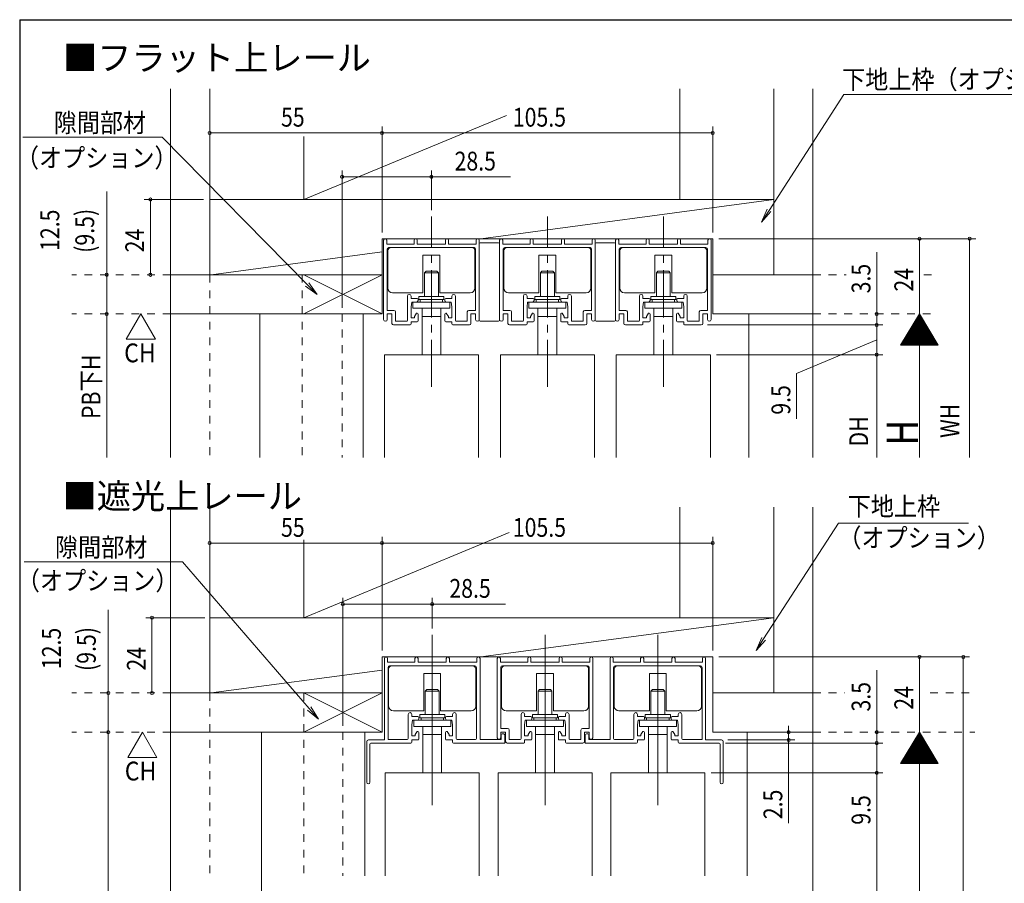
# Model space of a CAD drawing. Extents: x 5677 to 6475, y -38 to 533.
# Drawn here: x 5681 to 5995, y 248 to 523 of the extents above; entities that cross this region are included whole.
import ezdxf

# ---------------------------------------------------------------- set-up
doc = ezdxf.new("R2010")
doc.units = 0
doc.header["$LTSCALE"] = 2
doc.linetypes.add('DASHED1', pattern=[2.5, 1.25, -1.25])
doc.linetypes.add('dd1', pattern=[11.1, 7.5, -1.2, 1.2, -1.2])
for name, color, linetype, lineweight in [('AM_0', 7, 'CONTINUOUS', 20), ('AM_2', 4, 'CONTINUOUS', 13), ('AM_5', 3, 'CONTINUOUS', 9), ('MJ', 2, 'CONTINUOUS', 20), ('OS', 2, 'CONTINUOUS', 15), ('WK', 7, 'CONTINUOUS', 30), ('１点斜線', 4, 'dd1', 13)]:
    doc.layers.add(name, color=color, linetype=linetype, lineweight=lineweight)
doc.styles.get("Standard").update_dxf_attribs({"font": 'romans.shx', "width": 0.83, "bigfont": 'extfont2.shx'})

msp = doc.modelspace()

# ---------------------------------------------------------------- linework, layer by layer
at = {"layer": 'AM_0'}
for p, q in [((5797.13, 427.49), (5797.13, 452.76)), ((5798.13, 452.76), (5798.13, 451.56)), ((5806.88, 452.76), (5806.88, 451.56)), ((5807.88, 452.76), (5807.88, 451.56)), ((5816.88, 452.76), (5816.88, 451.56)), ((5817.88, 452.76), (5817.88, 451.56)), ((5826.63, 452.76), (5826.63, 451.56)), ((5827.63, 427.49), (5827.63, 452.76)), ((5834.13, 427.49), (5834.13, 452.76)), ((5835.13, 452.76), (5835.13, 451.56)), ((5843.88, 452.76), (5843.88, 451.56)), ((5844.88, 452.76), (5844.88, 451.56)), ((5853.88, 452.76), (5853.88, 451.56)), ((5854.88, 452.76), (5854.88, 451.56)), ((5863.63, 452.76), (5863.63, 451.56)), ((5864.63, 427.49), (5864.63, 452.76)), ((5871.13, 427.49), (5871.13, 452.76)), ((5872.13, 452.76), (5872.13, 451.56)), ((5880.88, 452.76), (5880.88, 451.56)), ((5881.88, 452.76), (5881.88, 451.56)), ((5890.88, 452.76), (5890.88, 451.56)), ((5891.88, 452.76), (5891.88, 451.56)), ((5900.63, 452.76), (5900.63, 451.56)), ((5901.63, 427.49), (5901.63, 452.76)), ((5798.13, 451.56), (5806.88, 451.56)), ((5798.28, 430.41), (5798.28, 449.91)), ((5825.98, 450.41), (5798.78, 450.41)), ((5807.88, 451.56), (5812.38, 451.56)), ((5816.88, 451.56), (5812.38, 451.56)), ((5826.63, 451.56), (5817.88, 451.56)), ((5826.48, 430.41), (5826.48, 449.91)), ((5833.83, 451.96), (5827.93, 451.96)), ((5835.13, 451.56), (5843.88, 451.56)), ((5835.28, 430.41), (5835.28, 449.91)), ((5862.98, 450.41), (5835.78, 450.41)), ((5844.88, 451.56), (5849.38, 451.56)), ((5853.88, 451.56), (5849.38, 451.56)), ((5863.63, 451.56), (5854.88, 451.56)), ((5863.48, 430.41), (5863.48, 449.91)), ((5870.83, 451.96), (5864.93, 451.96)), ((5872.13, 451.56), (5880.88, 451.56)), ((5872.28, 430.41), (5872.28, 449.91)), ((5872.78, 450.41), (5899.98, 450.41)), ((5881.88, 451.56), (5886.38, 451.56)), ((5890.88, 451.56), (5886.38, 451.56)), ((5900.63, 451.56), (5891.88, 451.56)), ((5900.48, 430.41), (5900.48, 449.91)), ((5804.73, 427.21), (5804.73, 434.93)), ((5805.88, 434.93), (5805.88, 434.21)), ((5807.83, 434.21), (5805.88, 434.21)), ((5808.13, 433.91), (5808.13, 433.56)), ((5816.63, 433.91), (5816.63, 433.56)), ((5816.93, 434.21), (5818.88, 434.21)), ((5818.88, 434.93), (5818.88, 434.21)), ((5820.03, 427.21), (5820.03, 434.93)), ((5841.73, 427.21), (5841.73, 434.93)), ((5842.88, 434.93), (5842.88, 434.21)), ((5844.83, 434.21), (5842.88, 434.21)), ((5845.13, 433.91), (5845.13, 433.56)), ((5853.63, 433.91), (5853.63, 433.56)), ((5853.93, 434.21), (5855.88, 434.21)), ((5855.88, 434.93), (5855.88, 434.21)), ((5857.03, 427.21), (5857.03, 434.93)), ((5878.73, 427.21), (5878.73, 434.93)), ((5879.88, 434.93), (5879.88, 434.21)), ((5881.84, 434.21), (5879.88, 434.21)), ((5882.14, 433.91), (5882.14, 433.56)), ((5890.64, 433.91), (5890.64, 433.56)), ((5890.94, 434.21), (5892.88, 434.21)), ((5892.88, 434.93), (5892.88, 434.21)), ((5894.03, 427.21), (5894.03, 434.93)), ((5805.88, 431.56), (5806.08, 433.06)), ((5805.88, 428.06), (5805.88, 431.56)), ((5807.63, 433.06), (5806.08, 433.06)), ((5817.13, 433.06), (5818.68, 433.06)), ((5818.88, 431.56), (5818.68, 433.06)), ((5818.88, 428.06), (5818.88, 431.56)), ((5842.88, 431.56), (5843.08, 433.06)), ((5842.88, 428.06), (5842.88, 431.56)), ((5844.63, 433.06), (5843.08, 433.06)), ((5854.13, 433.06), (5855.68, 433.06)), ((5855.88, 431.56), (5855.68, 433.06)), ((5855.88, 428.06), (5855.88, 431.56)), ((5879.88, 431.56), (5880.08, 433.06)), ((5879.88, 428.06), (5879.88, 431.56)), ((5881.64, 433.06), (5880.08, 433.06)), ((5891.14, 433.06), (5892.68, 433.06)), ((5892.88, 431.56), (5892.68, 433.06)), ((5892.88, 428.06), (5892.88, 431.56)), ((5800.43, 430.41), (5798.28, 430.41)), ((5798.28, 429.26), (5799.78, 429.26)), ((5798.28, 427.49), (5798.28, 429.26)), ((5799.78, 426.26), (5799.78, 429.26)), ((5800.93, 429.91), (5800.93, 426.91)), ((5806.98, 428.06), (5805.88, 428.06)), ((5806.98, 428.46), (5807.63, 429.46)), ((5806.98, 428.06), (5806.98, 428.46)), ((5807.83, 429.46), (5807.63, 429.46)), ((5808.13, 429.16), (5808.13, 427.06)), ((5816.63, 429.16), (5816.63, 427.06)), ((5816.93, 429.46), (5817.13, 429.46)), ((5817.78, 428.46), (5817.13, 429.46)), ((5817.78, 428.06), (5817.78, 428.46)), ((5817.78, 428.06), (5818.88, 428.06)), ((5823.83, 429.91), (5823.83, 426.91)), ((5824.33, 430.41), (5826.48, 430.41)), ((5824.98, 426.26), (5824.98, 429.26)), ((5826.48, 429.26), (5824.98, 429.26)), ((5826.48, 427.49), (5826.48, 429.26)), ((5827.63, 427.26), (5827.63, 427.49)), ((5834.13, 427.26), (5834.13, 427.49)), ((5837.43, 430.41), (5835.28, 430.41)), ((5835.28, 429.26), (5836.78, 429.26)), ((5835.28, 427.49), (5835.28, 429.26)), ((5836.78, 426.26), (5836.78, 429.26)), ((5837.93, 429.91), (5837.93, 426.91)), ((5843.98, 428.06), (5842.88, 428.06)), ((5843.98, 428.46), (5844.63, 429.46)), ((5843.98, 428.06), (5843.98, 428.46)), ((5844.83, 429.46), (5844.63, 429.46)), ((5845.13, 429.16), (5845.13, 427.06)), ((5853.63, 429.16), (5853.63, 427.06)), ((5853.93, 429.46), (5854.13, 429.46)), ((5854.78, 428.46), (5854.13, 429.46)), ((5854.78, 428.06), (5854.78, 428.46)), ((5854.78, 428.06), (5855.88, 428.06)), ((5860.83, 429.91), (5860.83, 426.91)), ((5861.33, 430.41), (5863.48, 430.41)), ((5861.98, 426.26), (5861.98, 429.26)), ((5863.48, 429.26), (5861.98, 429.26)), ((5863.48, 427.49), (5863.48, 429.26)), ((5864.63, 427.26), (5864.63, 427.49)), ((5871.13, 427.26), (5871.13, 427.49)), ((5874.43, 430.41), (5872.28, 430.41)), ((5872.28, 429.26), (5873.78, 429.26)), ((5872.28, 427.49), (5872.28, 429.26)), ((5873.78, 426.26), (5873.78, 429.26)), ((5874.93, 429.91), (5874.93, 426.91)), ((5880.98, 428.06), (5879.88, 428.06)), ((5880.98, 428.46), (5881.63, 429.46)), ((5880.98, 428.06), (5880.98, 428.46)), ((5881.83, 429.46), (5881.63, 429.46)), ((5882.13, 429.16), (5882.13, 427.06)), ((5890.63, 429.16), (5890.63, 427.06)), ((5890.93, 429.46), (5891.13, 429.46)), ((5891.78, 428.46), (5891.13, 429.46)), ((5891.78, 428.06), (5891.78, 428.46)), ((5891.78, 428.06), (5892.88, 428.06)), ((5897.83, 429.91), (5897.83, 426.91)), ((5898.33, 430.41), (5900.48, 430.41)), ((5900.48, 429.26), (5898.98, 429.26)), ((5898.98, 426.26), (5898.98, 429.26)), ((5900.48, 427.49), (5900.48, 429.26)), ((5805.58, 425.76), (5800.28, 425.76)), ((5804.43, 426.91), (5800.93, 426.91)), ((5807.83, 426.76), (5805.88, 426.76)), ((5805.88, 426.06), (5805.88, 426.76)), ((5816.93, 426.76), (5818.88, 426.76)), ((5818.88, 426.06), (5818.88, 426.76)), ((5819.18, 425.76), (5824.48, 425.76)), ((5820.33, 426.91), (5823.83, 426.91)), ((5827.93, 426.96), (5833.83, 426.96)), ((5842.58, 425.76), (5837.28, 425.76)), ((5841.43, 426.91), (5837.93, 426.91)), ((5844.83, 426.76), (5842.88, 426.76)), ((5842.88, 426.06), (5842.88, 426.76)), ((5853.93, 426.76), (5855.88, 426.76)), ((5855.88, 426.06), (5855.88, 426.76)), ((5856.18, 425.76), (5861.48, 425.76)), ((5857.33, 426.91), (5860.83, 426.91)), ((5864.93, 426.96), (5870.83, 426.96)), ((5879.58, 425.76), (5874.28, 425.76)), ((5878.43, 426.91), (5874.93, 426.91)), ((5881.83, 426.76), (5879.88, 426.76)), ((5879.88, 426.06), (5879.88, 426.76)), ((5890.93, 426.76), (5892.88, 426.76)), ((5892.88, 426.06), (5892.88, 426.76)), ((5893.18, 425.76), (5898.48, 425.76)), ((5894.33, 426.91), (5897.83, 426.91)), ((5797.38, 416.26), (5797.38, 383.42)), ((5797.38, 416.26), (5827.38, 416.26)), ((5827.38, 416.26), (5827.38, 383.42)), ((5834.38, 416.26), (5834.38, 383.42)), ((5834.38, 416.26), (5864.38, 416.26)), ((5864.38, 416.26), (5864.38, 383.42)), ((5871.38, 416.26), (5871.38, 383.42)), ((5871.38, 416.26), (5901.38, 416.26)), ((5901.38, 416.26), (5901.38, 383.42)), ((5797.38, 293.35), (5797.38, 319.35)), ((5798.38, 319.35), (5798.38, 318.15)), ((5798.38, 318.15), (5807.13, 318.15)), ((5807.13, 319.35), (5807.13, 318.15)), ((5808.13, 319.35), (5808.13, 318.15)), ((5808.13, 318.15), (5812.63, 318.15)), ((5817.13, 318.15), (5812.63, 318.15)), ((5817.13, 319.35), (5817.13, 318.15)), ((5818.13, 319.35), (5818.13, 318.15)), ((5826.88, 318.15), (5818.13, 318.15)), ((5826.88, 319.35), (5826.88, 318.15)), ((5827.88, 293.5), (5827.88, 319.35)), ((5833.38, 294.08), (5833.38, 319.35)), ((5834.38, 319.35), (5834.38, 318.15)), ((5834.38, 318.15), (5843.13, 318.15)), ((5843.13, 319.35), (5843.13, 318.15)), ((5844.13, 319.35), (5844.13, 318.15)), ((5844.13, 318.15), (5848.63, 318.15)), ((5853.13, 318.15), (5848.63, 318.15)), ((5853.13, 319.35), (5853.13, 318.15)), ((5854.13, 319.35), (5854.13, 318.15)), ((5862.88, 318.15), (5854.13, 318.15)), ((5862.88, 319.35), (5862.88, 318.15)), ((5863.88, 294.08), (5863.88, 319.35)), ((5869.38, 293.5), (5869.38, 319.35)), ((5870.38, 319.35), (5870.38, 318.15)), ((5870.38, 318.15), (5879.13, 318.15)), ((5870.38, 318.15), (5879.13, 318.15)), ((5879.13, 319.35), (5879.13, 318.15)), ((5880.13, 319.35), (5880.13, 318.15)), ((5880.13, 318.15), (5884.63, 318.15)), ((5880.13, 318.15), (5884.63, 318.15)), ((5889.13, 318.15), (5884.63, 318.15)), ((5889.13, 318.15), (5884.63, 318.15)), ((5889.13, 319.35), (5889.13, 318.15)), ((5890.13, 319.35), (5890.13, 318.15)), ((5898.88, 318.15), (5890.13, 318.15)), ((5898.88, 318.15), (5890.13, 318.15)), ((5898.88, 319.35), (5898.88, 318.15)), ((5899.88, 293.35), (5899.88, 319.35)), ((5798.53, 293.5), (5798.53, 316.5)), ((5799.03, 317), (5807.13, 317)), ((5807.13, 317), (5812.63, 317)), ((5818.13, 317), (5812.63, 317)), ((5826.23, 317), (5818.13, 317)), ((5826.73, 293.8), (5826.73, 316.5)), ((5834.53, 297), (5834.53, 316.5)), ((5835.03, 317), (5843.13, 317)), ((5843.13, 317), (5848.63, 317)), ((5854.13, 317), (5848.63, 317)), ((5862.23, 317), (5854.13, 317)), ((5862.73, 297), (5862.73, 316.5)), ((5870.53, 293.8), (5870.53, 316.5)), ((5870.53, 293.8), (5870.53, 316.5)), ((5871.03, 317), (5879.13, 317)), ((5871.03, 317), (5879.13, 317)), ((5879.13, 317), (5884.63, 317)), ((5879.13, 317), (5884.63, 317)), ((5890.13, 317), (5884.63, 317)), ((5890.13, 317), (5884.63, 317)), ((5898.23, 317), (5890.13, 317)), ((5898.23, 317), (5890.13, 317)), ((5898.73, 293.5), (5898.73, 316.5)), ((5898.73, 293.5), (5898.73, 316.5)), ((5804.98, 293.8), (5804.98, 301.52)), ((5806.13, 301.52), (5806.13, 300.8)), ((5808.09, 300.8), (5806.13, 300.8)), ((5806.13, 298.15), (5806.33, 299.65)), ((5807.89, 299.65), (5806.33, 299.65)), ((5808.39, 300.5), (5808.39, 300.15)), ((5816.89, 300.5), (5816.89, 300.15)), ((5817.19, 300.8), (5819.13, 300.8)), ((5817.39, 299.65), (5818.93, 299.65)), ((5819.13, 298.15), (5818.93, 299.65)), ((5819.13, 301.52), (5819.13, 300.8)), ((5820.28, 293.8), (5820.28, 301.52)), ((5840.98, 293.8), (5840.98, 301.52)), ((5842.13, 301.52), (5842.13, 300.8)), ((5844.09, 300.8), (5842.13, 300.8)), ((5842.13, 298.15), (5842.33, 299.65)), ((5843.89, 299.65), (5842.33, 299.65)), ((5844.39, 300.5), (5844.39, 300.15)), ((5852.89, 300.5), (5852.89, 300.15)), ((5853.19, 300.8), (5855.13, 300.8)), ((5853.39, 299.65), (5854.93, 299.65)), ((5855.13, 298.15), (5854.93, 299.65)), ((5855.13, 301.52), (5855.13, 300.8)), ((5856.28, 293.8), (5856.28, 301.52)), ((5876.98, 293.8), (5876.98, 301.52)), ((5878.13, 301.52), (5878.13, 300.8)), ((5880.09, 300.8), (5878.13, 300.8)), ((5878.13, 298.15), (5878.33, 299.65)), ((5879.89, 299.65), (5878.33, 299.65)), ((5880.39, 300.5), (5880.39, 300.15)), ((5888.89, 300.5), (5888.89, 300.15)), ((5889.19, 300.8), (5891.13, 300.8)), ((5889.39, 299.65), (5890.93, 299.65)), ((5891.13, 298.15), (5890.93, 299.65)), ((5891.13, 301.52), (5891.13, 300.8)), ((5892.28, 293.8), (5892.28, 301.52)), ((5806.13, 294.65), (5806.13, 298.15)), ((5807.23, 295.05), (5807.88, 296.05)), ((5808.08, 296.05), (5807.88, 296.05)), ((5808.38, 295.75), (5808.38, 293.65)), ((5816.88, 295.75), (5816.88, 293.65)), ((5817.18, 296.05), (5817.38, 296.05)), ((5818.03, 295.05), (5817.38, 296.05)), ((5819.13, 294.65), (5819.13, 298.15)), ((5836.68, 297), (5834.53, 297)), ((5834.53, 295.85), (5836.03, 295.85)), ((5834.53, 294.08), (5834.53, 295.85)), ((5836.03, 292.85), (5836.03, 295.85)), ((5837.18, 296.5), (5837.18, 293.5)), ((5842.13, 294.65), (5842.13, 298.15)), ((5843.23, 295.05), (5843.88, 296.05)), ((5844.08, 296.05), (5843.88, 296.05)), ((5844.38, 295.75), (5844.38, 293.65)), ((5852.88, 295.75), (5852.88, 293.65)), ((5853.18, 296.05), (5853.38, 296.05)), ((5854.03, 295.05), (5853.38, 296.05)), ((5855.13, 294.65), (5855.13, 298.15)), ((5860.08, 296.5), (5860.08, 293.5)), ((5860.58, 297), (5862.73, 297)), ((5861.23, 292.85), (5861.23, 295.85)), ((5862.73, 295.85), (5861.23, 295.85)), ((5862.73, 294.08), (5862.73, 295.85)), ((5878.13, 294.65), (5878.13, 298.15)), ((5879.23, 295.05), (5879.88, 296.05)), ((5880.08, 296.05), (5879.88, 296.05)), ((5880.38, 295.75), (5880.38, 293.65)), ((5888.88, 295.75), (5888.88, 293.65)), ((5889.18, 296.05), (5889.38, 296.05)), ((5890.03, 295.05), (5889.38, 296.05)), ((5891.13, 294.65), (5891.13, 298.15)), ((5791.78, 292.85), (5791.78, 279.85)), ((5792.28, 293.35), (5797.38, 293.35)), ((5793.08, 292.35), (5805.83, 292.35)), ((5804.68, 293.5), (5798.53, 293.5)), ((5807.23, 294.65), (5806.13, 294.65)), ((5808.08, 293.35), (5806.13, 293.35)), ((5806.13, 292.65), (5806.13, 293.35)), ((5807.23, 294.65), (5807.23, 295.05)), ((5817.18, 293.35), (5819.13, 293.35)), ((5818.03, 294.65), (5818.03, 295.05)), ((5818.03, 294.65), (5819.13, 294.65)), ((5819.13, 292.65), (5819.13, 293.35)), ((5835.81, 292.35), (5819.43, 292.35)), ((5826.43, 293.5), (5820.58, 293.5)), ((5827.88, 293.5), (5834.61, 293.5)), ((5834.61, 294.75), (5834.61, 293.5)), ((5835.81, 294.75), (5835.81, 292.35)), ((5841.83, 292.35), (5836.53, 292.35)), ((5840.68, 293.5), (5837.18, 293.5)), ((5843.23, 294.65), (5842.13, 294.65)), ((5844.08, 293.35), (5842.13, 293.35)), ((5842.13, 292.65), (5842.13, 293.35)), ((5843.23, 294.65), (5843.23, 295.05)), ((5853.18, 293.35), (5855.13, 293.35)), ((5854.03, 294.65), (5854.03, 295.05)), ((5854.03, 294.65), (5855.13, 294.65)), ((5855.13, 292.65), (5855.13, 293.35)), ((5855.43, 292.35), (5860.73, 292.35)), ((5856.58, 293.5), (5860.08, 293.5)), ((5861.46, 294.75), (5861.46, 292.35)), ((5861.46, 292.35), (5877.83, 292.35)), ((5862.66, 294.75), (5862.66, 293.5)), ((5869.38, 293.5), (5862.66, 293.5)), ((5870.83, 293.5), (5876.68, 293.5)), ((5870.83, 293.5), (5876.68, 293.5)), ((5879.23, 294.65), (5878.13, 294.65)), ((5880.08, 293.35), (5878.13, 293.35)), ((5878.13, 292.65), (5878.13, 293.35)), ((5879.23, 294.65), (5879.23, 295.05)), ((5889.18, 293.35), (5891.13, 293.35)), ((5890.03, 294.65), (5890.03, 295.05)), ((5890.03, 294.65), (5891.13, 294.65)), ((5891.13, 292.65), (5891.13, 293.35)), ((5904.18, 292.35), (5891.43, 292.35)), ((5892.58, 293.5), (5898.73, 293.5)), ((5892.58, 293.5), (5898.73, 293.5)), ((5904.98, 293.35), (5899.88, 293.35)), ((5905.48, 292.85), (5905.48, 279.85)), ((5792.78, 292.05), (5792.78, 279.85)), ((5904.48, 292.05), (5904.48, 279.85)), ((5797.63, 282.85), (5797.63, 250.01)), ((5797.63, 282.85), (5827.63, 282.85)), ((5827.63, 282.85), (5827.63, 250.01)), ((5833.63, 282.85), (5833.63, 250.01)), ((5833.63, 282.85), (5863.63, 282.85)), ((5863.63, 282.85), (5863.63, 250.01)), ((5869.63, 282.85), (5869.63, 250.01)), ((5869.63, 282.85), (5899.63, 282.85)), ((5899.63, 282.85), (5899.63, 250.01))]:
    msp.add_line(p, q, dxfattribs=at)
for centre, radius, start, end in [((5797.63, 452.76), 0.5, 0, 180), ((5807.38, 452.76), 0.5, 0, 180), ((5817.38, 452.76), 0.5, 0, 180), ((5827.13, 452.76), 0.5, 0, 180), ((5834.63, 452.76), 0.5, 0, 180), ((5844.38, 452.76), 0.5, 0, 180), ((5854.38, 452.76), 0.5, 0, 180), ((5864.13, 452.76), 0.5, 0, 180), ((5871.63, 452.76), 0.5, 0, 180), ((5881.38, 452.76), 0.5, 0, 180), ((5891.38, 452.76), 0.5, 0, 180), ((5901.13, 452.76), 0.5, 0, 180), ((5798.78, 449.91), 0.5, 90, 180), ((5825.98, 449.91), 0.5, 0, 90), ((5827.93, 451.66), 0.3, 90, 180), ((5833.83, 451.66), 0.3, 0, 90), ((5835.78, 449.91), 0.5, 90, 180), ((5862.98, 449.91), 0.5, 0, 90), ((5864.93, 451.66), 0.3, 90, 180), ((5870.83, 451.66), 0.3, 0, 90), ((5872.78, 449.91), 0.5, 90, 180), ((5899.98, 449.91), 0.5, 0, 90), ((5805.31, 434.93), 0.575, 0, 180), ((5807.83, 433.91), 0.3, 0, 90), ((5816.93, 433.91), 0.3, 90, 180), ((5819.46, 434.93), 0.575, 0, 180), ((5842.31, 434.93), 0.575, 0, 180), ((5844.83, 433.91), 0.3, 0, 90), ((5853.93, 433.91), 0.3, 90, 180), ((5856.46, 434.93), 0.575, 0, 180), ((5879.31, 434.93), 0.575, 0, 180), ((5881.84, 433.91), 0.3, 0, 90), ((5890.94, 433.91), 0.3, 90, 180), ((5893.46, 434.93), 0.575, 0, 180), ((5807.63, 433.56), 0.5, 270, 0), ((5817.13, 433.56), 0.5, 180, 270), ((5844.63, 433.56), 0.5, 270, 0), ((5854.13, 433.56), 0.5, 180, 270), ((5881.64, 433.56), 0.5, 270, 0), ((5891.14, 433.56), 0.5, 180, 270), ((5797.71, 427.49), 0.575, 180, 0), ((5800.43, 429.91), 0.5, 0, 90), ((5807.83, 429.16), 0.3, 0, 90), ((5816.93, 429.16), 0.3, 90, 180), ((5824.33, 429.91), 0.5, 90, 180), ((5827.06, 427.49), 0.575, 180, 0), ((5834.71, 427.49), 0.575, 180, 0), ((5837.43, 429.91), 0.5, 0, 90), ((5844.83, 429.16), 0.3, 0, 90), ((5853.93, 429.16), 0.3, 90, 180), ((5861.33, 429.91), 0.5, 90, 180), ((5864.06, 427.49), 0.575, 180, 0), ((5871.71, 427.49), 0.575, 180, 0), ((5874.43, 429.91), 0.5, 0, 90), ((5881.83, 429.16), 0.3, 0, 90), ((5890.93, 429.16), 0.3, 90, 180), ((5898.33, 429.91), 0.5, 90, 180), ((5901.06, 427.49), 0.575, 180, 0), ((5800.28, 426.26), 0.5, 180, 270), ((5804.43, 427.21), 0.3, 270, 0), ((5805.58, 426.06), 0.3, 270, 0), ((5807.83, 427.06), 0.3, 270, 0), ((5816.93, 427.06), 0.3, 180, 270), ((5819.18, 426.06), 0.3, 180, 270), ((5820.33, 427.21), 0.3, 180, 270), ((5824.48, 426.26), 0.5, 270, 0), ((5827.93, 427.26), 0.3, 180, 270), ((5833.83, 427.26), 0.3, 270, 0), ((5837.28, 426.26), 0.5, 180, 270), ((5841.43, 427.21), 0.3, 270, 0), ((5842.58, 426.06), 0.3, 270, 0), ((5844.83, 427.06), 0.3, 270, 0), ((5853.93, 427.06), 0.3, 180, 270), ((5856.18, 426.06), 0.3, 180, 270), ((5857.33, 427.21), 0.3, 180, 270), ((5861.48, 426.26), 0.5, 270, 0), ((5864.93, 427.26), 0.3, 180, 270), ((5870.83, 427.26), 0.3, 270, 0), ((5874.28, 426.26), 0.5, 180, 270), ((5878.43, 427.21), 0.3, 270, 0), ((5879.58, 426.06), 0.3, 270, 0), ((5881.83, 427.06), 0.3, 270, 0), ((5890.93, 427.06), 0.3, 180, 270), ((5893.18, 426.06), 0.3, 180, 270), ((5894.33, 427.21), 0.3, 180, 270), ((5898.48, 426.26), 0.5, 270, 0), ((5797.88, 319.35), 0.5, 0, 180), ((5807.63, 319.35), 0.5, 0, 180), ((5817.63, 319.35), 0.5, 0, 180), ((5827.38, 319.35), 0.5, 0, 180), ((5833.88, 319.35), 0.5, 0, 180), ((5843.63, 319.35), 0.5, 0, 180), ((5853.63, 319.35), 0.5, 0, 180), ((5863.38, 319.35), 0.5, 0, 180), ((5869.88, 319.35), 0.5, 0, 180), ((5879.63, 319.35), 0.5, 0, 180), ((5889.63, 319.35), 0.5, 0, 180), ((5899.38, 319.35), 0.5, 0, 180), ((5799.03, 316.5), 0.5, 90, 180), ((5826.23, 316.5), 0.5, 0, 90), ((5835.03, 316.5), 0.5, 90, 180), ((5862.23, 316.5), 0.5, 0, 90), ((5871.03, 316.5), 0.5, 90, 180), ((5871.03, 316.5), 0.5, 90, 180), ((5898.23, 316.5), 0.5, 0, 90), ((5898.23, 316.5), 0.5, 0, 90), ((5805.56, 301.52), 0.575, 0, 180), ((5819.71, 301.52), 0.575, 0, 180), ((5841.56, 301.52), 0.575, 0, 180), ((5855.71, 301.52), 0.575, 0, 180), ((5877.56, 301.52), 0.575, 0, 180), ((5891.71, 301.52), 0.575, 0, 180), ((5807.89, 300.15), 0.5, 270, 0), ((5808.09, 300.5), 0.3, 0, 90), ((5817.19, 300.5), 0.3, 90, 180), ((5817.39, 300.15), 0.5, 180, 270), ((5843.89, 300.15), 0.5, 270, 0), ((5844.09, 300.5), 0.3, 0, 90), ((5853.19, 300.5), 0.3, 90, 180), ((5853.39, 300.15), 0.5, 180, 270), ((5879.89, 300.15), 0.5, 270, 0), ((5880.09, 300.5), 0.3, 0, 90), ((5889.19, 300.5), 0.3, 90, 180), ((5889.39, 300.15), 0.5, 180, 270), ((5808.08, 295.75), 0.3, 0, 90), ((5817.18, 295.75), 0.3, 90, 180), ((5835.21, 294.75), 0.6, 0, 180), ((5836.68, 296.5), 0.5, 0, 90), ((5844.08, 295.75), 0.3, 0, 90), ((5853.18, 295.75), 0.3, 90, 180), ((5860.58, 296.5), 0.5, 90, 180), ((5862.06, 294.75), 0.6, 0, 180), ((5880.08, 295.75), 0.3, 0, 90), ((5889.18, 295.75), 0.3, 90, 180), ((5792.28, 292.85), 0.5, 90, 180), ((5793.08, 292.05), 0.3, 90, 180), ((5804.68, 293.8), 0.3, 270, 0), ((5805.83, 292.65), 0.3, 270, 0), ((5808.08, 293.65), 0.3, 270, 0), ((5817.18, 293.65), 0.3, 180, 270), ((5819.43, 292.65), 0.3, 180, 270), ((5820.58, 293.8), 0.3, 180, 270), ((5826.43, 293.8), 0.3, 270, 0), ((5833.96, 294.08), 0.575, 180, 0), ((5836.53, 292.85), 0.5, 180, 270), ((5840.68, 293.8), 0.3, 270, 0), ((5841.83, 292.65), 0.3, 270, 0), ((5844.08, 293.65), 0.3, 270, 0), ((5853.18, 293.65), 0.3, 180, 270), ((5855.43, 292.65), 0.3, 180, 270), ((5856.58, 293.8), 0.3, 180, 270), ((5860.73, 292.85), 0.5, 270, 0), ((5863.31, 294.08), 0.575, 180, 0), ((5870.83, 293.8), 0.3, 180, 270), ((5870.83, 293.8), 0.3, 180, 270), ((5876.68, 293.8), 0.3, 270, 0), ((5877.83, 292.65), 0.3, 270, 0), ((5880.08, 293.65), 0.3, 270, 0), ((5889.18, 293.65), 0.3, 180, 270), ((5891.43, 292.65), 0.3, 180, 270), ((5892.58, 293.8), 0.3, 180, 270), ((5904.18, 292.05), 0.3, 0, 90), ((5904.98, 292.85), 0.5, 0, 90), ((5792.28, 279.85), 0.5, 180, 0), ((5904.98, 279.85), 0.5, 180, 0)]:
    msp.add_arc(centre, radius, start, end, dxfattribs=at)
at = {"layer": 'AM_2'}
for p, q in [((5828.12, 453.26), (5921.63, 465.76)), ((5796.63, 441.76), (5796.63, 453.26)), ((5902.13, 453.26), (5796.63, 453.26)), ((5902.13, 441.76), (5902.13, 453.26)), ((5798.48, 437.51), (5798.48, 449.41)), ((5799.48, 450.41), (5825.28, 450.41)), ((5826.28, 437.51), (5826.28, 449.41)), ((5835.48, 437.51), (5835.48, 449.41)), ((5836.48, 450.41), (5862.28, 450.41)), ((5863.28, 437.51), (5863.28, 449.41)), ((5872.48, 437.51), (5872.48, 449.41)), ((5873.48, 450.41), (5899.28, 450.41)), ((5900.28, 437.51), (5900.28, 449.41)), ((5742.08, 441.76), (5796.63, 449.05)), ((5809.69, 448.01), (5809.69, 436.01)), ((5815.07, 448.01), (5809.69, 448.01)), ((5815.07, 448.01), (5815.07, 436.01)), ((5846.69, 448.01), (5846.69, 436.01)), ((5852.07, 448.01), (5846.69, 448.01)), ((5852.07, 448.01), (5852.07, 436.01)), ((5883.69, 448.01), (5883.69, 436.01)), ((5889.07, 448.01), (5883.69, 448.01)), ((5889.07, 448.01), (5889.07, 436.01)), ((5796.63, 429.26), (5771.63, 441.76)), ((5796.63, 441.76), (5771.63, 429.26)), ((5810.16, 442.36), (5810.66, 442.86)), ((5810.16, 442.36), (5810.16, 434.86)), ((5810.16, 442.36), (5814.6, 442.36)), ((5814.1, 442.86), (5810.66, 442.86)), ((5814.1, 442.86), (5814.6, 442.36)), ((5814.6, 442.36), (5814.6, 434.86)), ((5847.16, 442.36), (5847.66, 442.86)), ((5847.16, 442.36), (5847.16, 434.86)), ((5847.16, 442.36), (5851.6, 442.36)), ((5851.1, 442.86), (5847.66, 442.86)), ((5851.1, 442.86), (5851.6, 442.36)), ((5851.6, 442.36), (5851.6, 434.86)), ((5884.16, 442.36), (5884.66, 442.86)), ((5884.16, 442.36), (5884.16, 434.86)), ((5884.16, 442.36), (5888.6, 442.36)), ((5888.1, 442.86), (5884.66, 442.86)), ((5888.1, 442.86), (5888.6, 442.36)), ((5888.6, 442.36), (5888.6, 434.86)), ((5809.69, 436.01), (5799.98, 436.01)), ((5808.38, 434.86), (5808.38, 433.86)), ((5808.38, 434.86), (5816.38, 434.86)), ((5808.38, 433.86), (5816.38, 433.86)), ((5808.81, 433.86), (5808.81, 433.06)), ((5824.78, 436.01), (5815.07, 436.01)), ((5815.95, 433.86), (5815.95, 433.06)), ((5816.38, 434.86), (5816.38, 433.86)), ((5846.69, 436.01), (5836.98, 436.01)), ((5845.38, 434.86), (5845.38, 433.86)), ((5845.38, 434.86), (5853.38, 434.86)), ((5845.38, 433.86), (5853.38, 433.86)), ((5845.81, 433.86), (5845.81, 433.06)), ((5861.78, 436.01), (5852.07, 436.01)), ((5852.95, 433.86), (5852.95, 433.06)), ((5853.38, 434.86), (5853.38, 433.86)), ((5883.69, 436.01), (5873.98, 436.01)), ((5882.38, 434.86), (5882.38, 433.86)), ((5882.38, 434.86), (5890.38, 434.86)), ((5882.38, 433.86), (5890.38, 433.86)), ((5882.81, 433.86), (5882.81, 433.06)), ((5898.78, 436.01), (5889.07, 436.01)), ((5889.95, 433.86), (5889.95, 433.06)), ((5890.38, 434.86), (5890.38, 433.86)), ((5806.48, 433.06), (5818.28, 433.06)), ((5806.48, 433.06), (5806.48, 431.06)), ((5806.48, 431.06), (5818.28, 431.06)), ((5809.38, 431.06), (5809.38, 416.26)), ((5815.38, 431.06), (5815.38, 416.26)), ((5818.28, 433.06), (5818.28, 431.06)), ((5843.48, 433.06), (5855.28, 433.06)), ((5843.48, 433.06), (5843.48, 431.06)), ((5843.48, 431.06), (5855.28, 431.06)), ((5846.38, 431.06), (5846.38, 416.26)), ((5852.38, 431.06), (5852.38, 416.26)), ((5855.28, 433.06), (5855.28, 431.06)), ((5880.48, 433.06), (5892.28, 433.06)), ((5880.48, 433.06), (5880.48, 431.06)), ((5880.48, 431.06), (5892.28, 431.06)), ((5883.38, 431.06), (5883.38, 416.26)), ((5889.38, 431.06), (5889.38, 416.26)), ((5892.28, 433.06), (5892.28, 431.06)), ((5809.38, 428.5), (5815.38, 428.5)), ((5846.38, 428.5), (5852.38, 428.5)), ((5883.38, 428.5), (5889.38, 428.5)), ((5828.12, 319.85), (5921.63, 332.35)), ((5742.08, 308.35), (5796.63, 315.64)), ((5798.73, 304.1), (5798.73, 316)), ((5799.73, 317), (5825.53, 317)), ((5809.94, 314.6), (5809.94, 302.6)), ((5815.32, 314.6), (5809.94, 314.6)), ((5815.32, 314.6), (5815.32, 302.6)), ((5826.53, 304.1), (5826.53, 316)), ((5834.73, 304.1), (5834.73, 316)), ((5835.73, 317), (5861.53, 317)), ((5845.94, 314.6), (5845.94, 302.6)), ((5851.32, 314.6), (5845.94, 314.6)), ((5851.32, 314.6), (5851.32, 302.6)), ((5862.53, 304.1), (5862.53, 316)), ((5870.73, 304.1), (5870.73, 316)), ((5871.73, 317), (5897.53, 317)), ((5881.94, 314.6), (5881.94, 302.6)), ((5887.32, 314.6), (5881.94, 314.6)), ((5887.32, 314.6), (5887.32, 302.6)), ((5898.53, 304.1), (5898.53, 316)), ((5796.63, 295.85), (5771.63, 308.35)), ((5796.63, 308.35), (5771.63, 295.85)), ((5810.41, 308.95), (5810.91, 309.45)), ((5810.41, 308.95), (5810.41, 301.45)), ((5810.41, 308.95), (5814.85, 308.95)), ((5814.35, 309.45), (5810.91, 309.45)), ((5814.35, 309.45), (5814.85, 308.95)), ((5814.85, 308.95), (5814.85, 301.45)), ((5846.41, 308.95), (5846.91, 309.45)), ((5846.41, 308.95), (5846.41, 301.45)), ((5846.41, 308.95), (5850.85, 308.95)), ((5850.35, 309.45), (5846.91, 309.45)), ((5850.35, 309.45), (5850.85, 308.95)), ((5850.85, 308.95), (5850.85, 301.45)), ((5882.41, 308.95), (5882.91, 309.45)), ((5882.41, 308.95), (5882.41, 301.45)), ((5882.41, 308.95), (5886.85, 308.95)), ((5886.35, 309.45), (5882.91, 309.45)), ((5886.35, 309.45), (5886.85, 308.95)), ((5886.85, 308.95), (5886.85, 301.45)), ((5809.94, 302.6), (5800.23, 302.6)), ((5825.03, 302.6), (5815.32, 302.6)), ((5845.94, 302.6), (5836.23, 302.6)), ((5861.03, 302.6), (5851.32, 302.6)), ((5881.94, 302.6), (5872.23, 302.6)), ((5897.03, 302.6), (5887.32, 302.6)), ((5806.73, 299.65), (5818.53, 299.65)), ((5806.73, 299.65), (5806.73, 297.65)), ((5808.63, 301.45), (5808.63, 300.45)), ((5808.63, 301.45), (5816.63, 301.45)), ((5808.63, 300.45), (5816.63, 300.45)), ((5809.06, 300.45), (5809.06, 299.65)), ((5816.2, 300.45), (5816.2, 299.65)), ((5816.63, 301.45), (5816.63, 300.45)), ((5818.53, 299.65), (5818.53, 297.65)), ((5842.73, 299.65), (5854.53, 299.65)), ((5842.73, 299.65), (5842.73, 297.65)), ((5844.63, 301.45), (5844.63, 300.45)), ((5844.63, 301.45), (5852.63, 301.45)), ((5844.63, 300.45), (5852.63, 300.45)), ((5845.06, 300.45), (5845.06, 299.65)), ((5852.2, 300.45), (5852.2, 299.65)), ((5852.63, 301.45), (5852.63, 300.45)), ((5854.53, 299.65), (5854.53, 297.65)), ((5878.73, 299.65), (5890.53, 299.65)), ((5878.73, 299.65), (5878.73, 297.65)), ((5880.63, 301.45), (5880.63, 300.45)), ((5880.63, 301.45), (5888.63, 301.45)), ((5880.63, 300.45), (5888.63, 300.45)), ((5881.06, 300.45), (5881.06, 299.65)), ((5888.2, 300.45), (5888.2, 299.65)), ((5888.63, 301.45), (5888.63, 300.45)), ((5890.53, 299.65), (5890.53, 297.65)), ((5806.73, 297.65), (5818.53, 297.65)), ((5809.63, 297.65), (5809.63, 282.85)), ((5815.63, 297.65), (5815.63, 282.85)), ((5842.73, 297.65), (5854.53, 297.65)), ((5845.63, 297.65), (5845.63, 282.85)), ((5851.63, 297.65), (5851.63, 282.85)), ((5878.73, 297.65), (5890.53, 297.65)), ((5881.63, 297.65), (5881.63, 282.85)), ((5887.63, 297.65), (5887.63, 282.85)), ((5809.63, 295.09), (5815.63, 295.09)), ((5845.63, 295.09), (5851.63, 295.09)), ((5881.63, 295.09), (5887.63, 295.09))]:
    msp.add_line(p, q, dxfattribs=at)
for centre, radius, start, end in [((5799.48, 449.41), 1, 90, 180), ((5825.28, 449.41), 1, 0, 90), ((5836.48, 449.41), 1, 90, 180), ((5862.28, 449.41), 1, 0, 90), ((5873.48, 449.41), 1, 90, 180), ((5899.28, 449.41), 1, 0, 90), ((5799.98, 437.51), 1.5, 180, 270), ((5824.78, 437.51), 1.5, 270, 0), ((5836.98, 437.51), 1.5, 180, 270), ((5861.78, 437.51), 1.5, 270, 0), ((5873.98, 437.51), 1.5, 180, 270), ((5898.78, 437.51), 1.5, 270, 0), ((5799.73, 316), 1, 90, 180), ((5825.53, 316), 1, 0, 90), ((5835.73, 316), 1, 90, 180), ((5861.53, 316), 1, 0, 90), ((5871.73, 316), 1, 90, 180), ((5897.53, 316), 1, 0, 90), ((5800.23, 304.1), 1.5, 180, 270), ((5825.03, 304.1), 1.5, 270, 0), ((5836.23, 304.1), 1.5, 180, 270), ((5861.03, 304.1), 1.5, 270, 0), ((5872.23, 304.1), 1.5, 180, 270), ((5897.03, 304.1), 1.5, 270, 0)]:
    msp.add_arc(centre, radius, start, end, dxfattribs=at)
at = {"layer": 'AM_5'}
for p, q in [((5920.1, 462.31), (5944.01, 499.23)), ((5944.01, 499.23), (6012.16, 499.23)), ((5741.63, 467.76), (5741.63, 489.02)), ((5796.63, 487.02), (5741.63, 487.02)), ((5796.63, 455.26), (5796.63, 489.02)), ((5796.63, 455.26), (5796.63, 489.02)), ((5902.13, 487.02), (5796.63, 487.02)), ((5902.13, 455.26), (5902.13, 489.02)), ((5726.42, 485.62), (5682.04, 485.62)), ((5772.76, 438.64), (5726.42, 485.62)), ((5783.88, 431.26), (5783.88, 475.02)), ((5812.38, 462.35), (5812.38, 475.02)), ((5783.88, 473.02), (5812.38, 473.02)), ((5812.38, 473.02), (5837.66, 473.02)), ((5708.77, 441.76), (5708.77, 468.32)), ((5739.63, 465.76), (5720.71, 465.76)), ((5722.71, 441.76), (5722.71, 465.76)), ((5904.13, 453.26), (5986.11, 453.26)), ((5968.1, 429.26), (5968.1, 453.26)), ((5984.11, 453.26), (5984.11, 383.42)), ((5954.46, 429.26), (5954.46, 448.98)), ((5708.77, 441.76), (5708.77, 429.26)), ((5708.77, 429.26), (5708.77, 383.42)), ((5719.65, 429.26), (5715, 421.21)), ((5719.65, 429.26), (5724.29, 421.21)), ((5954.46, 425.76), (5954.46, 429.26)), ((5968.1, 429.26), (5962.1, 419.26)), ((5967.02, 427.46), (5969.18, 427.46)), ((5967.14, 427.66), (5969.06, 427.66)), ((5967.26, 427.86), (5968.94, 427.86)), ((5967.38, 428.06), (5968.82, 428.06)), ((5967.5, 428.26), (5968.7, 428.26)), ((5967.62, 428.46), (5968.58, 428.46)), ((5967.74, 428.66), (5968.46, 428.66)), ((5967.86, 428.86), (5968.34, 428.86)), ((5967.98, 429.06), (5968.22, 429.06)), ((5968.1, 429.26), (5968.1, 383.42)), ((5968.1, 429.26), (5974.1, 419.26)), ((5900.48, 425.76), (5956.46, 425.76)), ((5954.46, 425.76), (5954.46, 423.76)), ((5954.46, 416.26), (5954.46, 425.76)), ((5965.1, 424.26), (5971.1, 424.26)), ((5965.22, 424.46), (5970.98, 424.46)), ((5965.34, 424.66), (5970.86, 424.66)), ((5965.46, 424.86), (5970.74, 424.86)), ((5965.58, 425.06), (5970.62, 425.06)), ((5965.7, 425.26), (5970.5, 425.26)), ((5965.82, 425.46), (5970.38, 425.46)), ((5965.94, 425.66), (5970.26, 425.66)), ((5966.06, 425.86), (5970.14, 425.86)), ((5966.18, 426.06), (5970.02, 426.06)), ((5966.3, 426.26), (5969.9, 426.26)), ((5966.42, 426.46), (5969.78, 426.46)), ((5966.54, 426.66), (5969.66, 426.66)), ((5966.66, 426.86), (5969.54, 426.86)), ((5966.78, 427.06), (5969.42, 427.06)), ((5966.9, 427.26), (5969.3, 427.26)), ((5715, 421.21), (5724.29, 421.21)), ((5928.89, 410.27), (5954.46, 421.01)), ((5963.18, 421.06), (5973.02, 421.06)), ((5963.3, 421.26), (5972.9, 421.26)), ((5963.42, 421.46), (5972.78, 421.46)), ((5963.54, 421.66), (5972.66, 421.66)), ((5963.66, 421.86), (5972.54, 421.86)), ((5963.78, 422.06), (5972.42, 422.06)), ((5963.9, 422.26), (5972.3, 422.26)), ((5964.02, 422.46), (5972.18, 422.46)), ((5964.14, 422.66), (5972.06, 422.66)), ((5964.26, 422.86), (5971.94, 422.86)), ((5964.38, 423.06), (5971.82, 423.06)), ((5964.5, 423.26), (5971.7, 423.26)), ((5964.62, 423.46), (5971.58, 423.46)), ((5964.74, 423.66), (5971.46, 423.66)), ((5964.86, 423.86), (5971.34, 423.86)), ((5964.98, 424.06), (5971.22, 424.06)), ((5962.1, 419.26), (5974.1, 419.26)), ((5962.22, 419.46), (5973.98, 419.46)), ((5962.34, 419.66), (5973.86, 419.66)), ((5962.46, 419.86), (5973.74, 419.86)), ((5962.58, 420.06), (5973.62, 420.06)), ((5962.7, 420.26), (5973.5, 420.26)), ((5962.82, 420.46), (5973.38, 420.46)), ((5962.94, 420.66), (5973.26, 420.66)), ((5963.06, 420.86), (5973.14, 420.86)), ((5903.38, 416.26), (5956.46, 416.26)), ((5903.38, 416.26), (5956.46, 416.26)), ((5954.46, 416.26), (5954.46, 383.42)), ((5928.89, 395.83), (5928.89, 410.27)), ((5918.39, 325.63), (5942.3, 362.55)), ((5942.3, 362.55), (5983.71, 362.55)), ((5741.63, 310.35), (5741.63, 358.16)), ((5796.63, 356.16), (5741.63, 356.16)), ((5796.63, 321.85), (5796.63, 358.16)), ((5796.63, 321.85), (5796.63, 358.16)), ((5796.63, 356.16), (5902.13, 356.16)), ((5902.13, 321.85), (5902.13, 358.16)), ((5732.98, 350.17), (5682.43, 350.17)), ((5773.37, 303.39), (5732.98, 350.17)), ((5784.13, 297.85), (5784.13, 338.7)), ((5784.13, 336.7), (5812.63, 336.7)), ((5812.63, 328.94), (5812.63, 338.7)), ((5812.63, 336.7), (5836, 336.7)), ((5709.27, 308.35), (5709.27, 334.91)), ((5740.13, 332.35), (5721.21, 332.35)), ((5723.21, 308.35), (5723.21, 332.35)), ((5904.13, 319.85), (5984.1, 319.85)), ((5968.1, 295.85), (5968.1, 319.85)), ((5982.1, 319.85), (5982.1, 129.53)), ((5954.46, 295.85), (5954.46, 315.57)), ((5709.27, 308.35), (5709.27, 295.85)), ((5709.27, 295.85), (5709.27, 129.53)), ((5720.15, 295.85), (5715.5, 287.8)), ((5720.15, 295.85), (5724.79, 287.8)), ((5904.13, 295.85), (5928.34, 295.85)), ((5926.34, 295.85), (5926.34, 297.85)), ((5926.34, 293.35), (5926.34, 295.85)), ((5954.46, 292.35), (5954.46, 295.85)), ((5968.1, 295.85), (5962.1, 285.85)), ((5967.86, 295.45), (5968.34, 295.45)), ((5967.98, 295.65), (5968.22, 295.65)), ((5968.1, 295.85), (5968.1, 129.53)), ((5968.1, 295.85), (5974.1, 285.85)), ((5906.18, 292.35), (5956.46, 292.35)), ((5906.98, 293.35), (5928.34, 293.35)), ((5926.34, 293.35), (5926.34, 266.78)), ((5954.46, 292.35), (5954.46, 290.35)), ((5954.46, 282.85), (5954.46, 292.35)), ((5965.94, 292.25), (5970.26, 292.25)), ((5966.06, 292.45), (5970.14, 292.45)), ((5966.18, 292.65), (5970.02, 292.65)), ((5966.3, 292.85), (5969.9, 292.85)), ((5966.42, 293.05), (5969.78, 293.05)), ((5966.54, 293.25), (5969.66, 293.25)), ((5966.66, 293.45), (5969.54, 293.45)), ((5966.78, 293.65), (5969.42, 293.65)), ((5966.9, 293.85), (5969.3, 293.85)), ((5967.02, 294.05), (5969.18, 294.05)), ((5967.14, 294.25), (5969.06, 294.25)), ((5967.26, 294.45), (5968.94, 294.45)), ((5967.38, 294.65), (5968.82, 294.65)), ((5967.5, 294.85), (5968.7, 294.85)), ((5967.62, 295.05), (5968.58, 295.05)), ((5967.74, 295.25), (5968.46, 295.25)), ((5964.02, 289.05), (5972.18, 289.05)), ((5964.14, 289.25), (5972.06, 289.25)), ((5964.26, 289.45), (5971.94, 289.45)), ((5964.38, 289.65), (5971.82, 289.65)), ((5964.5, 289.85), (5971.7, 289.85)), ((5964.62, 290.05), (5971.58, 290.05)), ((5964.74, 290.25), (5971.46, 290.25)), ((5964.86, 290.45), (5971.34, 290.45)), ((5964.98, 290.65), (5971.22, 290.65)), ((5965.1, 290.85), (5971.1, 290.85)), ((5965.22, 291.05), (5970.98, 291.05)), ((5965.34, 291.25), (5970.86, 291.25)), ((5965.46, 291.45), (5970.74, 291.45)), ((5965.58, 291.65), (5970.62, 291.65)), ((5965.7, 291.85), (5970.5, 291.85)), ((5965.82, 292.05), (5970.38, 292.05)), ((5715.5, 287.8), (5724.79, 287.8)), ((5962.22, 286.05), (5973.98, 286.05)), ((5962.34, 286.25), (5973.86, 286.25)), ((5962.46, 286.45), (5973.74, 286.45)), ((5962.58, 286.65), (5973.62, 286.65)), ((5962.7, 286.85), (5973.5, 286.85)), ((5962.82, 287.05), (5973.38, 287.05)), ((5962.94, 287.25), (5973.26, 287.25)), ((5963.06, 287.45), (5973.14, 287.45)), ((5963.18, 287.65), (5973.02, 287.65)), ((5963.3, 287.85), (5972.9, 287.85)), ((5963.42, 288.05), (5972.78, 288.05)), ((5963.54, 288.25), (5972.66, 288.25)), ((5963.66, 288.45), (5972.54, 288.45)), ((5963.78, 288.65), (5972.42, 288.65)), ((5963.9, 288.85), (5972.3, 288.85)), ((5901.63, 282.85), (5956.46, 282.85)), ((5901.63, 282.85), (5956.46, 282.85)), ((5954.46, 282.85), (5954.46, 139.53)), ((5954.46, 282.85), (5954.46, 265.01)), ((5962.1, 285.85), (5974.1, 285.85))]:
    msp.add_line(p, q, dxfattribs=at)
at = {"layer": 'AM_5', "extrusion": (0, 0, -1)}
for p, q in [((5919.47, 462.72), (5917.65, 458.54)), ((5917.65, 458.54), (5920.1, 462.31)), ((5920.72, 461.91), (5917.65, 458.54)), ((5772.23, 438.11), (5775.92, 435.44)), ((5775.92, 435.44), (5772.76, 438.64)), ((5773.29, 439.17), (5775.92, 435.44)), ((5917.76, 326.04), (5915.95, 321.86)), ((5915.95, 321.86), (5918.39, 325.63)), ((5919.02, 325.22), (5915.95, 321.86)), ((5772.8, 302.9), (5776.31, 299.99)), ((5776.31, 299.99), (5773.37, 303.39)), ((5773.94, 303.88), (5776.31, 299.99))]:
    msp.add_line(p, q, dxfattribs=at)
at = {"layer": 'AM_5'}
for centre in [(5741.63, 487.02), (5796.63, 487.02), (5796.63, 487.02), (5902.13, 487.02), (5783.88, 473.02), (5812.38, 473.02), (5722.71, 465.76), (5968.1, 453.26), (5984.11, 453.26), (5708.77, 441.76), (5722.71, 441.76), (5708.77, 429.26), (5708.77, 429.26), (5954.46, 429.26), (5954.46, 425.76), (5954.46, 416.26), (5954.46, 416.26), (5741.63, 356.16), (5796.63, 356.16), (5796.63, 356.16), (5902.13, 356.16), (5784.13, 336.7), (5812.63, 336.7), (5723.21, 332.35), (5968.1, 319.85), (5982.1, 319.85), (5709.27, 308.35), (5723.21, 308.35), (5709.27, 295.85), (5709.27, 295.85), (5926.34, 295.85), (5954.46, 295.85), (5926.34, 293.35), (5954.46, 292.35), (5954.46, 292.35), (5954.46, 282.85), (5954.46, 282.85)]:
    msp.add_circle(centre, 0.5, dxfattribs=at)
at = {"layer": 'OS'}
for p, q in [((5729.13, 429.26), (5729.13, 501.08)), ((5741.63, 441.76), (5741.63, 501.08)), ((5891.63, 465.76), (5891.63, 501.08)), ((5921.63, 441.76), (5921.63, 501.08)), ((5934.13, 429.26), (5934.13, 501.08)), ((5771.63, 465.76), (5836.37, 492.59)), ((5771.63, 465.76), (5771.63, 485.91)), ((5741.63, 465.76), (5921.63, 465.76)), ((5796.63, 441.76), (5729.13, 441.76)), ((5796.63, 441.76), (5796.63, 429.26)), ((5934.13, 441.76), (5902.13, 441.76)), ((5902.13, 429.26), (5902.13, 441.76)), ((5796.63, 429.26), (5729.13, 429.26)), ((5729.13, 429.26), (5729.13, 383.42)), ((5757.63, 429.26), (5757.63, 383.42)), ((5790.63, 429.26), (5790.63, 383.42)), ((5934.13, 429.26), (5902.13, 429.26)), ((5913.63, 429.26), (5913.63, 383.42)), ((5934.13, 429.26), (5934.13, 383.42)), ((5729.13, 295.85), (5729.13, 367.67)), ((5741.63, 308.35), (5741.63, 367.67)), ((5891.63, 332.35), (5891.63, 367.67)), ((5921.63, 308.35), (5921.63, 367.67)), ((5934.13, 295.85), (5934.13, 367.67)), ((5771.63, 332.35), (5837.22, 359.53)), ((5771.63, 332.35), (5771.63, 357.17)), ((5741.63, 332.35), (5921.63, 332.35)), ((5796.63, 295.85), (5796.63, 319.85)), ((5902.13, 319.85), (5796.63, 319.85)), ((5902.13, 295.85), (5902.13, 319.85)), ((5796.63, 308.35), (5729.13, 308.35)), ((5934.13, 308.35), (5902.13, 308.35)), ((5796.63, 295.85), (5729.13, 295.85)), ((5729.13, 295.85), (5729.13, 129.53)), ((5758.13, 295.85), (5758.13, 129.53)), ((5791.13, 295.85), (5791.13, 250.01)), ((5934.13, 295.85), (5902.13, 295.85)), ((5913.13, 295.85), (5913.13, 250.01)), ((5934.13, 295.85), (5934.13, 129.53))]:
    msp.add_line(p, q, dxfattribs=at)
at = {"layer": 'OS', "linetype": 'DASHED1'}
for p, q in [((5729.13, 441.76), (5697.64, 441.76)), ((5741.63, 441.76), (5741.63, 383.42)), ((5771.13, 441.76), (5771.13, 383.42)), ((5934.13, 441.76), (5944.72, 441.76)), ((5969.49, 441.76), (5972.51, 441.76)), ((5729.13, 429.26), (5697.64, 429.26)), ((5783.88, 429.26), (5783.88, 383.42)), ((5934.13, 429.26), (5972.51, 429.26)), ((5729.13, 308.35), (5697.64, 308.35)), ((5741.63, 308.35), (5741.63, 250.01)), ((5771.63, 308.35), (5771.63, 250.01)), ((5934.13, 308.35), (5944.24, 308.35)), ((5971.48, 308.35), (5985.73, 308.35)), ((5729.13, 295.85), (5697.64, 295.85)), ((5784.13, 295.85), (5784.13, 250.01)), ((5934.13, 295.85), (5985.73, 295.85))]:
    msp.add_line(p, q, dxfattribs=at)
at = {"layer": 'WK'}
for q in [(5681, -38.36), (6475, 523.14)]:
    msp.add_line((5681, 523.14), q, dxfattribs=at)
at = {"layer": '１点斜線'}
for p, q in [((5812.38, 405.98), (5812.38, 460.35)), ((5849.38, 405.98), (5849.38, 460.35)), ((5886.38, 405.98), (5886.38, 460.35)), ((5812.63, 272.57), (5812.63, 326.94)), ((5848.63, 272.57), (5848.63, 326.94)), ((5884.63, 272.57), (5884.63, 326.94)), ((5812.63, 322.09), (5812.63, 279.35)), ((5848.63, 322.09), (5848.63, 279.35)), ((5884.63, 322.09), (5884.63, 279.35))]:
    msp.add_line(p, q, dxfattribs=at)

# ---------------------------------------------------------------- texts
at = {"layer": 'AM_5'}
for s, width, p in [('下地上枠（オプション）', 0.9, (5943.44, 501.07)), ('隙間部材', 0.9, (5691.87, 487.27)), ('55', 0.83, (5764.39, 489.02)), ('105.5', 0.83, (5838.36, 489.02)), ('（オプション）', 0.9, (5679.8, 476.08)), ('28.5', 0.83, (5819.77, 475.02)), ('CH', 0.9, (5714.33, 413.84)), ('下地上枠', 0.9, (5945.22, 364.89)), ('55', 0.83, (5764.39, 358.16)), ('105.5', 0.83, (5838.36, 358.16)), ('（オプション）', 0.9, (5942.22, 354.85)), ('隙間部材', 0.9, (5692.26, 351.82)), ('（オプション）', 0.9, (5680.1, 341.17)), ('28.5', 0.83, (5818.11, 338.7)), ('CH', 0.9, (5714.53, 280.43))]:
    msp.add_text(s, height=6, dxfattribs=dict(at, width=width)).set_placement(p)
at = {"layer": 'AM_5', "width": 0.83}
for s, height, p in [('12.5', 6, (5693.63, 449.36)), ('(9.5)', 6, (5704.77, 448.77)), ('24', 6, (5720.71, 448.9)), ('3.5', 6, (5952.46, 435.83)), ('24', 6, (5966.1, 436.4)), ('PB下H', 6, (5706.77, 395.76)), ('9.5', 6, (5926.89, 397.12)), ('WH', 6, (5980.78, 389.71)), ('DH', 6, (5951.73, 386.97)), ('H', 10, (5967.63, 387.29)), ('12.5', 6, (5694.13, 315.95)), ('(9.5)', 6, (5705.27, 315.36)), ('24', 6, (5721.21, 315.49)), ('3.5', 6, (5952.46, 302.42)), ('24', 6, (5966.1, 302.99)), ('2.5', 6, (5924.34, 268.07)), ('9.5', 6, (5952.46, 266.3))]:
    msp.add_text(s, height=height, rotation=90, dxfattribs=at).set_placement(p)
at = {"layer": 'MJ'}
for s, p in [('■フラット上レール', (5694.84, 506.99)), ('■遮光上レール', (5694.67, 367.17))]:
    msp.add_text(s, height=8, dxfattribs=at).set_placement(p)

doc.saveas('drawing.dxf')
